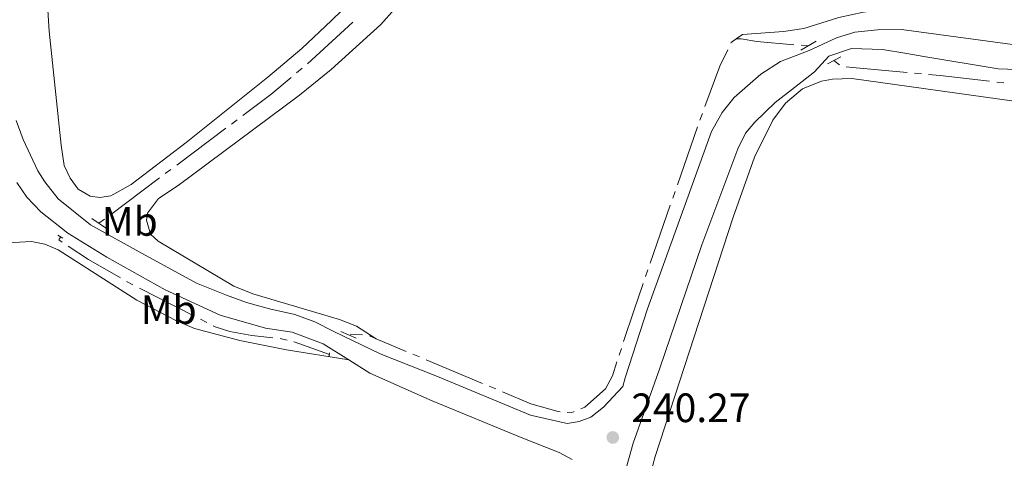
# Model space of a CAD drawing. Units: metres. Extents: x 625196 to 629704, y 648391 to 651440.
# Drawn here: x 629046 to 629287, y 650389 to 650496 of the extents above; entities that cross this region are included whole.
import ezdxf
from ezdxf.enums import TextEntityAlignment as Align

# ---------------------------------------------------------------- set-up
doc = ezdxf.new("R2010")
doc.units = ezdxf.units.M
doc.header["$MEASUREMENT"] = 0
doc.linetypes.add('DGN Style 2', pattern=[46.88027000000001, 28.128162, -18.75210800000001])
doc.linetypes.add('DGN Style 3', pattern=[65.63237800000002, 46.88027, -18.75210800000001])
for name, color, linetype, lineweight in [('Carátula', 7, 'Continuous', 5), ('Elementos auxiliares', 7, 'Continuous', 5), ('Entidades rústicas y varios', 7, 'Continuous', 5), ('Hidrografía', 7, 'Continuous', 5), ('Relieve y altimetría', 7, 'Continuous', 5), ('Textos de rotulación', 7, 'Continuous', 5), ('Viales y ferrocarril', 7, 'Continuous', 5)]:
    doc.layers.add(name, color=color, linetype=linetype, lineweight=lineweight)
doc.styles.add('Style-arial', font='arial.shx', dxfattribs={"bigfont": 'arialbig.shx'})
doc.styles.add('Style-Arial Narrow', font='txt')

# ---------------------------------------------------------------- blocks, each defined once
blk = doc.blocks.new('5PATER_69')
at = {"layer": 'Relieve y altimetría', "linetype": 'Continuous', "lineweight": 0}
h = blk.add_hatch(color=250, dxfattribs=at)
edge = h.paths.add_edge_path(flags=16)
edge.add_ellipse((1.001171767711639e-08, 1.001171767711639e-08), major_axis=(-1.095731442658747, -1.11071070018244), ratio=0.9994222409660325, start_angle=0, end_angle=360)

msp = doc.modelspace()

# ---------------------------------------------------------------- linework, layer by layer
at = {"layer": 'Carátula', "color": 7, "linetype": 'Continuous', "lineweight": 0}
msp.add_3dface([(625249.6359999999, 648390.6869999999), (629703.909, 648470.8540000002), (629650.4639999999, 651440.3840000001), (625196.1910000001, 651360.217)], dxfattribs=at)
at = {"layer": 'Elementos auxiliares', "color": 250, "linetype": 'Continuous', "lineweight": 0}
msp.add_3dface([(626101.2100000001, 648800.0600000002), (626060.05, 651113.2200000001), (629511.01, 651175.3300000001), (629553.28, 648862.19)], dxfattribs=at)
at = {"layer": 'Entidades rústicas y varios', "color": 92, "linetype": 'Continuous', "lineweight": 0}
for points in [[(629127.5060000002, 650501.3049999999, 240.551), (629122.3459999999, 650496.163, 240.551), (629115.0689999999, 650489.311, 240.551), (629106.736, 650482.2849999999, 240.56), (629086.7910000001, 650466.3319999999, 240.762), (629073.334, 650456.0560000001, 240.961), (629068.3330000001, 650453.3090000001, 240.961), (629065.689, 650452.892, 240.961), (629063.3270000002, 650453.192, 240.961), (629060.3790000001, 650454.9330000001, 241.012), (629058.399, 650457.6000000001, 241.012), (629056.9240000001, 650460.7110000001, 240.961), (629056.1810000001, 650465.6599999999, 240.931), (629053.2479999999, 650493.5160000002, 240.859), (629050.429, 650538.7010000001, 240.949)], [(629401.49, 650504.4720000002, 240.655), (629397.7339999999, 650502.7910000001, 240.706), (629393.5, 650501.5320000001, 240.757), (629386.483, 650500.0930000001, 240.757), (629370.4510000001, 650498.1399999999, 240.757), (629367.848, 650497.8230000001, 240.757), (629347.8859999999, 650496.4920000001, 240.757), (629323.896, 650496.5719999999, 240.757), (629271.081, 650499.4770000001, 240.552), (629258.6229999999, 650498.9979999999, 240.552), (629252.4450000002, 650498.1699999999, 240.552), (629246.4110000001, 650496.8470000002, 240.552), (629237.8060000001, 650494.1669999999, 240.552), (629232.8559999999, 650493.436, 240.552), (629222.8180000001, 650492.7080000001, 240.552), (629221.317, 650491.6570000001, 240.144)], [(629133.244, 650418.3630000001, 240.092), (629128.4080000002, 650421.4169999999, 240.348), (629124.315, 650423.0850000001, 240.45), (629103.0770000002, 650429.3189999999, 240.502), (629098.4620000002, 650431.1880000001, 240.52), (629079.9709999999, 650442.2139999999, 240.553), (629078.051, 650443.939, 240.553), (629077.0519999999, 650447.3270000002, 240.553), (629077.3119999999, 650449.0290000001, 240.553), (629079.997, 650452.6540000001, 240.553), (629084.8489999999, 650455.8019999999, 240.553), (629114.4909999999, 650477.9330000001, 240.86), (629122.2679999999, 650484.1880000001, 240.823), (629134.3790000001, 650495.2010000001, 240.707), (629137.7560000002, 650498.913, 240.731)], [(629289.2609999999, 650476.4610000001, 240.474), (629249.544, 650481.9870000001, 240.269), (629244.8289999999, 650481.8060000001, 240.218), (629242.19, 650481.307, 240.218), (629237.5430000002, 650479.476, 240.218), (629233.3530000001, 650475.9099999999, 240.218), (629230.2339999999, 650471.8160000001, 240.218), (629225.7720000001, 650462.7239999999, 240.118), (629220.5770000002, 650448.0959999999, 240.116), (629201.4990000001, 650389.5860000001, 240.218), (629196.94, 650372.622, 240.196)], [(629041.3400000001, 650441.3180000001, 240.423), (629044.55, 650441.896, 240.371), (629048.973, 650442.1399999999, 240.371), (629052.2609999999, 650441.4890000002, 240.269), (629055.5160000002, 650440.0959999999, 240.269), (629074.7080000001, 650427.7609999999, 240.217), (629084.2479999999, 650422.797, 240.217), (629088.8530000001, 650420.848, 240.217), (629099.919, 650417.9680000001, 240.217), (629111.3, 650415.679, 240.19), (629126.5580000001, 650413.2000000001, 240.912)]]:
    msp.add_polyline3d(points, dxfattribs=at)
at = {"layer": 'Hidrografía', "color": 5, "linetype": 'Continuous', "lineweight": 0}
for p, q in [((629116.4817022951, 650485.5874660639, 239.755), (629127.5213895993, 650495.7425290493, 239.755)), ((629238.8970000001, 650489.9169999999, 240.144), (629237.1540044124, 650490.0734173285, 240.144)), ((629245.1640000001, 650486.368, 240.502), (629246.5392809936, 650485.2858252507, 240.502)), ((629113.8062003829, 650483.3313067213, 239.755), (629115.1470887518, 650484.4558147837, 239.755)), ((629264.8673008981, 650483.2541841576, 240.4659463273652), (629266.6100924204, 650483.0955635975, 240.4617956610893)), ((629285.0006562977, 650481.0950296416, 240.451), (629286.7392784089, 650480.8957982337, 240.451)), ((629213.02856136, 650473.4494237804, 240.144), (629212.4177570279, 650471.8094792486, 240.144)), ((629097.8757860514, 650470.8424191194, 239.8255896283556), (629099.2769002634, 650471.8908816739, 239.8153311555068)), ((629211.8138052125, 650470.1670723881, 240.1436581212443), (629206.9043458337, 650455.9932604781, 240.1273933475638)), ((629084.4651214497, 650460.8071346686, 239.9237778684802), (629096.4746718393, 650469.793956565, 239.8358481012045)), ((629081.6628930257, 650458.7102095596, 239.9442948141779), (629083.0640072379, 650459.7586721142, 239.934036341329)), ((629068.2522284242, 650448.6749251089, 240.0424830543024), (629080.2617788136, 650457.6617470053, 239.9545532870267)), ((629206.331575573, 650454.3396490886, 240.1254957906344), (629205.7588053123, 650452.6860376988, 240.123598233705)), ((629205.1860350512, 650451.0324263092, 240.1217006767756), (629200.2765756727, 650436.8586143989, 240.1054359030951)), ((629065.4500000001, 650446.578, 240.063), (629066.8511142121, 650447.6264625546, 240.0527415271512)), ((629199.7038054119, 650435.2050030094, 240.1035383461657), (629199.1310351511, 650433.5513916197, 240.1016407892363)), ((629072.2256385003, 650432.3580437254, 239.521), (629073.7834956173, 650431.5608102574, 239.521)), ((629075.3413527345, 650430.7635767896, 239.521), (629088.6944137394, 650423.9301470646, 239.521)), ((629090.2522708564, 650423.1329135969, 239.521), (629091.8101279736, 650422.3356801291, 239.521)), ((629109.7487427016, 650418.4385744033, 239.521), (629111.4508278461, 650418.0318728408, 239.521)), ((629129.9204594708, 650419.2960232855, 240.092), (629126.9280000001, 650419.4510000001, 240.092)), ((629133.244, 650418.3630000001, 240.092), (629131.6303753546, 650419.0402853927, 240.092)), ((629140.5963121264, 650415.2792522073, 240.092), (629133.244, 650418.3630000001, 240.092)), ((629193.2289996716, 650416.0188027002, 240.092), (629192.6840877424, 650414.3558021018, 240.092)), ((629143.8239110259, 650413.9255146605, 240.092), (629142.2101115762, 650414.6023834338, 240.092)), ((629159.270277187, 650407.4469135446, 240.092), (629145.4377104755, 650413.2486458875, 240.092)), ((629162.4978760863, 650406.0931759982, 240.092), (629160.8840766365, 650406.7700447715, 240.092))]:
    msp.add_line(p, q, dxfattribs=at)
at = {"layer": 'Hidrografía', "color": 5, "linetype": 'Continuous', "lineweight": 0, "flags": 128}
for points, elevation in [([(629221.317, 650491.6570000001), (629221.277, 650491.6580000002), (629220.0989999999, 650490.801), (629219.9901007456, 650490.5723779917)], 240.144), ([(629235.4110088244, 650490.2298346573), (629226.372, 650491.0410000001), (629222.51, 650491.655), (629221.317, 650491.6570000001)], 240.144), ([(629219.2375387975, 650488.9924569447), (629217.3119999999, 650484.9500000001), (629213.6393656919, 650475.0893683124)], 240.144), ([(629056.0310000001, 650443.1740000001), (629055.615, 650442.5460000001), (629056.4454575435, 650441.9948386818)], 239.521), ([(629057.903549731, 650441.0271263418), (629062.8790000001, 650437.7250000001), (629070.6991870832, 650433.2130176178)], 239.521), ([(629093.3679850907, 650421.5384466613), (629093.9160000001, 650421.2579999999), (629097.4569999999, 650420.118), (629102.8770000001, 650419.1560000001), (629108.0095228462, 650418.6271306018)], 239.521), ([(629113.1529129907, 650417.6251712786), (629113.162, 650417.6229999999), (629121.831, 650414.5460000001)], 239.521), ([(629192.1391758132, 650412.6928015037), (629191.0349999999, 650409.3230000001), (629189.3530000001, 650406.091), (629184.2990000001, 650401.6140000002), (629183.3139795631, 650401.2260768935)], 240.092), ([(629178.2534270268, 650400.5352266589), (629177.79, 650400.578), (629171.091, 650402.4890000002), (629164.1116755361, 650405.4163072249)], 240.092), ([(629181.6856999171, 650400.5848239058), (629180.932, 650400.288), (629179.9960202769, 650400.3743889623)], 240.092)]:
    msp.add_lwpolyline(points, dxfattribs=dict(at, elevation=elevation))
at = {"layer": 'Hidrografía', "color": 5, "linetype": 'Continuous', "lineweight": 0, "extrusion": (0.006198216731554491, 0.04195715940154853, 0.9991001846082813), "elevation": 31432.99918429425, "flags": 128}
msp.add_lwpolyline([(-527429.7621473578, -734788.210473215), (-527431.31123191, -734788.2104732149), (-527444.7410982663, -734788.9626806502)], dxfattribs=at)
at = {"layer": 'Hidrografía', "color": 5, "linetype": 'Continuous', "lineweight": 0, "extrusion": (0.06760278013884642, -0.08061105529004925, 0.9944504622566795), "elevation": -9667.880991765858, "flags": 128}
msp.add_lwpolyline([(900009.0552103731, 93664.28358945291), (900017.583873985, 93663.80764000444), (900024.0419403126, 93663.8076400045)], dxfattribs=at)
at = {"layer": 'Hidrografía', "color": 5, "linetype": 'Continuous', "lineweight": 0, "extrusion": (0.01151636282620035, 0.1004992297305699, 0.9948704831337682), "elevation": 72859.14099596023, "flags": 128}
msp.add_lwpolyline([(-551121.8518963286, -714186.9635822827), (-551124.6527825568, -714187.0292722522), (-551136.8511261116, -714187.0292722525)], dxfattribs=at)
at = {"layer": 'Hidrografía', "color": 5, "linetype": 'Continuous', "lineweight": 0, "extrusion": (-0.06121298672398506, 0.02005753138092334, 0.9979231762471661), "elevation": -25229.46369455626, "flags": 128}
msp.add_lwpolyline([(-814015.1058666164, 394582.5878103863), (-814007.965771714, 394582.4676024682), (-814000.1068784323, 394582.4676024683)], dxfattribs=at)
at = {"layer": 'Viales y ferrocarril', "color": 1, "linetype": 'DGN Style 2', "lineweight": 0, "flags": 128}
for points, elevation in [([(629240.888, 650491.0900000001), (629237.1259999999, 650488.8740000001)], 240.502), ([(629243.5870000002, 650485.551), (629246.848, 650487.2409999999)], 240.502), ([(629055.3910000002, 650443.716), (629056.645, 650442.9469999999)], 239.521), ([(629124.581, 650420.163), (629128.345, 650418.5149999999)], 240.245), ([(629121.8520000001, 650414.9550000001), (629121.7779999999, 650414.0549999999)], 239.521)]:
    msp.add_lwpolyline(points, dxfattribs=dict(at, elevation=elevation))
at = {"layer": 'Viales y ferrocarril', "color": 1, "linetype": 'DGN Style 2', "lineweight": 0, "extrusion": (-0.009323659155491713, 0.006312487853891443, 0.9999366089293096), "elevation": -1519.207204312501, "flags": 128}
msp.add_lwpolyline([(629038.5989629038, 650470.3099149133), (629042.423281522, 650467.7208633292)], dxfattribs=at)
at = {"layer": 'Viales y ferrocarril', "color": 250, "linetype": 'Continuous', "lineweight": 0}
for points in [[(629193.5660000001, 650406.69, 240.272), (629194.1399999999, 650408.8270000002, 240.269), (629199.5889999999, 650425.6580000002, 240.474), (629215.246, 650469.038, 240.371), (629217.8659999999, 650473.645, 240.371), (629220.794, 650477.3270000002, 240.32), (629227.3289999999, 650483.05, 240.32), (629232.1040000002, 650486.111, 240.32), (629239.121, 650488.824, 240.474), (629245.7849999999, 650491.925, 240.525), (629250.341, 650493.287, 240.525), (629255.8500000001, 650493.8890000001, 240.525), (629261.6799999999, 650493.9770000001, 240.525), (629290.1229999999, 650490.098, 240.422)], [(629045.348, 650456.5819999999, 240.376), (629047.8389999999, 650453.0020000001, 240.376), (629051.277, 650449.402, 240.376), (629057.821, 650444.152, 240.376), (629067.3620000001, 650438.315, 240.428), (629081.642, 650430.3589999999, 240.633), (629095.1100000001, 650424.1580000002, 240.889), (629106.2069999999, 650420.969, 240.992), (629112.6810000001, 650419.9890000002, 240.992), (629120.3019999999, 650417.152, 240.94), (629126.5580000001, 650413.2000000001, 240.912)], [(629126.5580000001, 650413.2000000001, 240.912), (629131.6980000001, 650409.9550000001, 240.889), (629146.9280000001, 650403.2100000001, 240.735), (629168.713, 650394.217, 240.53), (629177.9880000001, 650390.581, 240.273), (629181.179, 650388.8970000001, 240.376)]]:
    msp.add_polyline3d(points, dxfattribs=at)
at = {"layer": 'Viales y ferrocarril', "color": 250, "linetype": 'DGN Style 3', "lineweight": 0}
for points in [[(629188.736, 650366.361, 240.388), (629196.111, 650392.851, 240.272), (629202.6170000001, 650411.1470000001, 240.312), (629212.9210000001, 650441.2779999999, 240.435), (629221.719, 650464.8180000001, 240.371), (629223.5719999999, 650468.5950000001, 240.371), (629225.8200000002, 650471.3289999999, 240.32), (629230.8530000001, 650476.1329999999, 240.32), (629235.551, 650479.7649999999, 240.32), (629240.44, 650483.6140000002, 240.474), (629243.932, 650487.456, 240.525), (629249.523, 650489.3370000002, 240.525), (629257.101, 650489.0860000001, 240.525), (629263, 650488.1100000001, 240.525), (629267.2020000002, 650487.3119999999, 240.516), (629285.3940000001, 650484.334, 240.426), (629295.1570000001, 650483.9770000001, 240.422)], [(629045.1980000001, 650471.7180000001, 240.428), (629046.9299999999, 650467.0249999999, 240.428), (629050.5360000001, 650459.372, 240.376), (629052.186, 650456.7239999999, 240.376), (629055.4539999999, 650452.5789999999, 240.376), (629063.3870000001, 650446.186, 240.376), (629076.0020000001, 650439.1910000001, 240.479), (629089.294, 650431.9099999999, 240.721), (629096.672, 650429.0160000002, 240.889), (629101.513, 650427.2320000001, 240.952), (629107.162, 650425.665, 240.992), (629113.3360000001, 650424.2540000001, 240.992), (629118.2180000001, 650422.473, 240.964), (629122.8910000002, 650420.1030000001, 240.94), (629134.2139999999, 650414.6680000002, 240.889), (629148.2110000001, 650409.1229999999, 240.745), (629170.9839999999, 650399.7200000001, 240.53), (629179.9950000001, 650397.6290000001, 240.376), (629182.8829999999, 650398.1030000001, 240.376), (629185.73, 650399.1910000001, 240.376), (629188.8620000001, 650401.6120000001, 240.376), (629193.5660000001, 650406.69, 240.272)]]:
    msp.add_polyline3d(points, dxfattribs=at)

# ---------------------------------------------------------------- block references
at = {"layer": 'Relieve y altimetría', "color": 250, "linetype": 'Continuous', "lineweight": 0}
msp.add_blockref('5PATER_69', (629191.121, 650394.244, 240.272), dxfattribs=at)

# ---------------------------------------------------------------- texts
at = {"layer": 'Entidades rústicas y varios', "color": 92, "linetype": 'Continuous', "lineweight": 0, "style": 'Style-Arial Narrow'}
for p in [(629073.0038623526, 650447.037001, 240.508), (629082.5278623526, 650425.467001, 240.354)]:
    msp.add_text('Mb', height=7.000002000000001, dxfattribs=at).set_placement(p, align=Align.MIDDLE_CENTER)
at = {"layer": 'Textos de rotulación', "color": 250, "linetype": 'Continuous', "lineweight": 0, "style": 'Style-arial'}
msp.add_text('240.27', height=7.000002000000001, dxfattribs=at).set_placement((629195.6399999999, 650397.994, 240.272))

doc.saveas('drawing.dxf')
